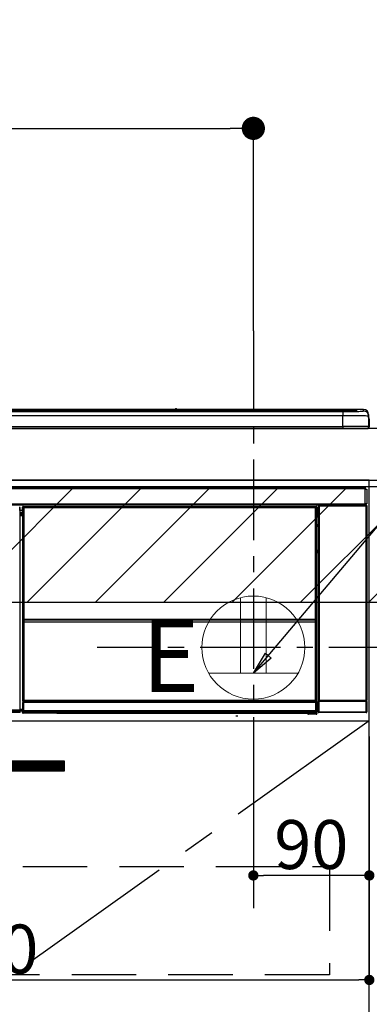
# Model space of a CAD drawing. Extents: x 0 to 26473, y -22053 to -13183.
# Drawn here: x 15945 to 16216, y -19460 to -18695 of the extents above; entities that cross this region are included whole.
import ezdxf

# ---------------------------------------------------------------- set-up
doc = ezdxf.new("R2010")
doc.units = 0
doc.header["$LTSCALE"] = 50
doc.header["$MEASUREMENT"] = 0
doc.linetypes.add('CENTER', pattern=[2, 1.25, -0.25, 0.25, -0.25])
doc.linetypes.add('HIDDEN', pattern=[0.375, 0.25, -0.125])
doc.layers.get('0').update_dxf_attribs({"linetype": 'CONTINUOUS'})
doc.layers.get('DEFPOINTS').update_dxf_attribs({"color": 146, "linetype": 'CONTINUOUS'})
for name, color, linetype in [('120-キャビネット（外）', 7, 'CONTINUOUS'), ('121-キャビネット（中）', 253, 'HIDDEN'), ('122-扉', 6, 'CONTINUOUS'), ('123-扉向き', 231, 'CENTER'), ('126-甲板', 2, 'CONTINUOUS'), ('142-把手', 4, 'CONTINUOUS'), ('150-機器', 8, 'CONTINUOUS'), ('160-文字', 254, 'CONTINUOUS'), ('166-寸法B', 11, 'CONTINUOUS'), ('180-補助', 161, 'CONTINUOUS')]:
    doc.layers.add(name, color=color, linetype=linetype)
doc.styles.add('KH001', font='txt')
doc.styles.add('ＭＳ ゴシック', font='txt', dxfattribs={"height": 10})
doc.dimstyles.new('KH1xx015', dxfattribs={"dimscale": 10, "dimtxt": 3.8, "dimasz": 0.8, "dimexe": 0.3, "dimexo": 1.2, "dimgap": 0.5, "dimtad": 3, "dimdec": 1, "dimdsep": 46, "dimlunit": 6, "dimtxsty": 'KH001', "dimblk": 'DOT', "dimcen": 1, "dimdle": 1, "dimclrd": 256, "dimclre": 256, "dimclrt": 256, "dimadec": 0, "dimazin": 0, "dimtfac": 1, "dimtdec": 1, "dimtix": 1, "dimtmove": 2, "dimatfit": 3, "dimldrblk": 'CLOSEDBLANK', "dimfxl": 1, "dimtolj": 1, "dimtzin": 0, "dimlwd": -1, "dimlwe": -1, "dimarcsym": 0})
doc.dimstyles.new('KH1xx030', dxfattribs={"dimscale": 30, "dimtxt": 2, "dimasz": 0.6, "dimexe": 0.3, "dimexo": 1.2, "dimgap": 0.5, "dimtad": 3, "dimdec": 1, "dimdsep": 46, "dimlunit": 6, "dimtxsty": 'KH001', "dimblk": 'DOT', "dimcen": 1, "dimdle": 1, "dimclrd": 256, "dimclre": 256, "dimclrt": 256, "dimadec": 0, "dimazin": 0, "dimtfac": 1, "dimtdec": 1, "dimtix": 1, "dimtmove": 2, "dimatfit": 3, "dimldrblk": 'CLOSEDBLANK', "dimfxl": 1, "dimtolj": 1, "dimtzin": 0, "dimlwd": -1, "dimlwe": -1, "dimarcsym": 0})

# ---------------------------------------------------------------- blocks, each defined once
blk = doc.blocks.new('_Dot')
at = {"color": 0, "linetype": 'ByBlock', "lineweight": -2}
blk.add_line((-0.5, 0), (-1, 0), dxfattribs=at)
at = {"color": 0, "linetype": 'ByBlock', "const_width": 0.5}
blk.add_lwpolyline([(-0.25, 0, 1), (0.25, 0, 1)], format="xyb", close=True, dxfattribs=at)
blk = doc.blocks.new('*D134')
at = {"layer": '166-寸法B', "transparency": 16777216}
for p, q in [((15447.04, -18976.51), (15447.04, -18770.37)), ((16126.04, -18936.53), (16126.04, -18770.37)), ((15465.04, -18779.37), (16108.04, -18779.37))]:
    blk.add_line(p, q, dxfattribs=at)
at = {"layer": 'DEFPOINTS', "color": 0, "transparency": 16777216}
for p in [(16126.04, -18779.37), (16126.04, -18972.53), (15447.04, -19012.51)]:
    blk.add_point(p, dxfattribs=at)
at = {"layer": '166-寸法B', "transparency": 16777216, "xscale": 18, "yscale": 18, "zscale": 18, "rotation": 180}
blk.add_blockref('_Dot', (15447.04, -18779.37), dxfattribs=at)
at = {"layer": '166-寸法B', "transparency": 16777216, "xscale": 18, "yscale": 18, "zscale": 18}
blk.add_blockref('_Dot', (16126.04, -18779.37), dxfattribs=at)
at = {"layer": '166-寸法B', "transparency": 16777216, "insert": (15786.54, -18734.37), "char_height": 60, "attachment_point": 5, "style": 'KH001'}
blk.add_mtext('\\A1;679', dxfattribs=at)
blk = doc.blocks.new('_ClosedBlank')
at = {"color": 0, "linetype": 'ByBlock', "lineweight": -2}
for p, q in [((-1, 0.167), (0, 0)), ((-1, 0.167), (-1, -0.167)), ((0, 0), (-1, -0.167))]:
    blk.add_line(p, q, dxfattribs=at)
blk = doc.blocks.new('*D135')
at = {"layer": 'DEFPOINTS', "transparency": 16777216}
for p, q in [((16126.04, -19251.51), (16126.04, -19362.47)), ((16216.04, -19251.51), (16216.04, -19362.47)), ((16208.04, -19359.47), (16134.04, -19359.47))]:
    blk.add_line(p, q, dxfattribs=at)
at = {"layer": 'DEFPOINTS', "color": 0, "transparency": 16777216}
for p in [(16126.04, -19239.51), (16216.04, -19239.51), (16126.04, -19359.47)]:
    blk.add_point(p, dxfattribs=at)
at = {"layer": 'DEFPOINTS', "transparency": 16777216, "xscale": 8, "yscale": 8, "zscale": 8, "rotation": 180}
blk.add_blockref('_Dot', (16126.04, -19359.47), dxfattribs=at)
at = {"layer": 'DEFPOINTS', "transparency": 16777216, "xscale": 8, "yscale": 8, "zscale": 8}
blk.add_blockref('_Dot', (16216.04, -19359.47), dxfattribs=at)
at = {"layer": 'DEFPOINTS', "transparency": 16777216, "insert": (16171.04, -19335.47), "char_height": 38, "attachment_point": 5, "style": 'KH001'}
blk.add_mtext('\\A1;90', dxfattribs=at)
blk = doc.blocks.new('*D136')
at = {"layer": 'DEFPOINTS', "transparency": 16777216}
for p, q in [((15616.04, -19251.51), (15616.04, -19443.58)), ((16216.04, -19251.51), (16216.04, -19443.58)), ((15624.04, -19440.58), (16208.04, -19440.58))]:
    blk.add_line(p, q, dxfattribs=at)
at = {"layer": 'DEFPOINTS', "color": 0, "transparency": 16777216}
for p in [(15616.04, -19239.51), (16216.04, -19239.51), (16216.04, -19440.58)]:
    blk.add_point(p, dxfattribs=at)
at = {"layer": 'DEFPOINTS', "transparency": 16777216, "xscale": 8, "yscale": 8, "zscale": 8, "rotation": 180}
blk.add_blockref('_Dot', (15616.04, -19440.58), dxfattribs=at)
at = {"layer": 'DEFPOINTS', "transparency": 16777216, "xscale": 8, "yscale": 8, "zscale": 8}
blk.add_blockref('_Dot', (16216.04, -19440.58), dxfattribs=at)
at = {"layer": 'DEFPOINTS', "transparency": 16777216, "insert": (15916.04, -19416.58), "char_height": 38, "attachment_point": 5, "style": 'KH001'}
blk.add_mtext('\\A1;600', dxfattribs=at)
blk = doc.blocks.new('HT-F6S_S')
at = {"layer": '150-機器', "color": 13, "linetype": 'Continuous'}
for p, q in [((-284.5, 14.86), (284.5, 14.86)), ((284.5, 14.36), (-284.5, 14.36)), ((234.74, 13.83), (-284, 13.83)), ((279.5, 13.42), (-279.5, 13.42)), ((279.5, 13.42), (-279.5, 13.42)), ((-279.5, 13.25), (279.5, 13.25)), ((279.5, 9.93), (-279.5, 9.93)), ((149.27, 14.93), (-149.27, 14.93)), ((149.27, 14.93), (-149.27, 14.93)), ((31.34, 13.58), (20.34, 13.58)), ((32.34, 13.56), (32.34, 13.42)), ((32.34, 13.42), (32.34, 13.56)), ((38.34, 13.56), (38.34, 13.42)), ((69.34, 13.58), (39.34, 13.58)), ((70.34, 13.56), (70.34, 13.42)), ((70.34, 13.42), (70.34, 13.56)), ((122.75, 13.56), (122.75, 13.42)), ((134.75, 13.58), (123.75, 13.58)), ((135.75, 13.42), (135.75, 13.56)), ((135.75, 13.56), (135.75, 13.42)), ((141.75, 13.56), (141.75, 13.42)), ((172.75, 13.58), (142.75, 13.58)), ((149.26, 14.89), (149.26, 14.89)), ((149.26, 14.89), (149.31, 14.88)), ((149.31, 14.88), (149.48, 14.88)), ((149.48, 14.88), (149.72, 14.87)), ((149.72, 14.87), (150, 14.87)), ((150, 14.87), (150.28, 14.87)), ((150.28, 14.87), (150.52, 14.88)), ((150.52, 14.88), (150.69, 14.88)), ((150.69, 14.88), (150.74, 14.89)), ((295.5, 14.93), (150.73, 14.93)), ((295.5, 14.93), (150.73, 14.93)), ((150.74, 14.89), (150.74, 14.89)), ((173.75, 13.56), (173.75, 13.42)), ((173.75, 13.42), (173.75, 13.56)), ((179.75, 13.56), (179.75, 13.42)), ((191.75, 13.58), (180.75, 13.58)), ((192.75, 13.56), (192.75, 13.42)), ((192.75, 13.42), (192.75, 13.56)), ((234.74, 13.9), (234.74, 13.51)), ((234.74, 13.51), (234.74, 13.42)), ((250.74, 13.93), (235.74, 13.93)), ((235.74, 13.48), (250.74, 13.48)), ((235.74, 13.48), (235.74, 13.42)), ((250.74, 13.48), (250.74, 13.42)), ((251.74, 13.51), (251.74, 13.9)), ((251.74, 13.9), (251.74, 13.42)), ((284, 13.83), (251.74, 13.83)), ((251.74, 13.51), (251.74, 13.42)), ((279.5, 13.42), (279.5, 13.42)), ((279.5, 13.25), (279.5, 9.93)), ((279.5, 1.75), (279.5, 9.93)), ((284.5, 14.86), (284.5, 14.36)), ((284.5, 13.83), (284.5, 14.36)), ((289.5, 13.61), (289.5, 14.21)), ((289.5, 13.61), (289.5, 14.21)), ((289.9, 13.68), (289.88, 13.68)), ((290, 13.69), (289.9, 13.68)), ((290, 13.69), (289.97, 13.68)), ((290, 14.71), (290, 13.69)), ((295.5, 13.68), (295.5, 14.93)), ((295.5, 14.93), (295.5, 14.93)), ((299.5, 10.93), (299.5, 9.68)), ((299.5, 8.69), (299.5, 10.93)), ((299.5, 9.68), (299.5, 1.5)), ((299.5, 8.69), (299.5, 7)), ((-298, 0), (298, 0)), ((-279.5, 1.75), (279.5, 1.75)), ((279.5, 1.75), (279.5, 0)), ((299.5, 7), (299.5, 1.5)), ((299.6, 0.6), (299.6, 7.4)), ((299.9, 7.4), (299.6, 7.4)), ((299.9, 7.4), (299.9, 1.5)), ((299.9, 7.4), (299.9, 7.4)), ((299.9, 1.5), (299.9, 7.4)), ((299.9, 1.5), (299.9, 1.5)), ((-296.8, -45.78), (296.8, -45.78)), ((296.8, -45.78), (296.8, -46.88)), ((296.8, -46.88), (-296.8, -46.88)), ((296.8, -46.88), (296.8, -46.98)), ((296.8, -46.98), (296.9, -46.98)), ((296.9, -58.28), (296.9, -46.98)), ((296.9, -46.98), (298, -46.98)), ((298, -46.98), (298, -58.28)), ((-296.8, -58.38), (296.8, -58.38)), ((296.8, -59.48), (-296.8, -59.48)), ((30.86, -62.01), (30.86, -60.96)), ((31.09, -61.19), (30.86, -60.96)), ((31.36, -60.46), (31.59, -60.69)), ((31.36, -60.46), (258.74, -60.46)), ((31.59, -60.69), (258.51, -60.69)), ((31.59, -60.69), (31.59, -60.77)), ((31.67, -60.77), (31.79, -60.89)), ((258.43, -60.77), (31.67, -60.77)), ((31.79, -61.39), (31.79, -60.89)), ((31.79, -60.89), (258.31, -60.89)), ((258.31, -60.89), (258.43, -60.77)), ((258.31, -61.39), (258.31, -60.89)), ((258.51, -60.69), (258.74, -60.46)), ((258.51, -60.69), (258.51, -60.77)), ((259.24, -60.96), (259.01, -61.19)), ((259.24, -60.96), (259.24, -62.01)), ((260.5, -60.14), (260.33, -59.98)), ((260.33, -59.98), (260.33, -90.43)), ((260.5, -210.75), (260.5, -60.14)), ((260.5, -60.14), (261, -60.14)), ((260.83, -59.48), (260.92, -59.56)), ((260.92, -59.48), (260.92, -59.56)), ((260.92, -59.56), (261, -59.64)), ((261, -59.64), (261, -60.14)), ((261, -59.64), (297.5, -59.64)), ((261, -60.14), (261, -210.75)), ((297.5, -60.14), (261, -60.14)), ((261.42, -59.57), (261.42, -59.48)), ((261.42, -59.57), (261.92, -59.57)), ((261.92, -59.57), (261.92, -59.48)), ((262.42, -59.56), (262.41, -59.48)), ((262.42, -59.56), (262.42, -59.48)), ((263.25, -59.53), (263.15, -59.48)), ((265.75, -59.53), (263.25, -59.53)), ((265.75, -59.48), (265.75, -59.53)), ((272.75, -59.53), (272.75, -59.48)), ((275.25, -59.53), (272.75, -59.53)), ((275.35, -59.48), (275.25, -59.53)), ((283.83, -59.49), (284.06, -59.6)), ((285.06, -59.61), (285.09, -59.61)), ((286.09, -59.6), (286.2, -59.55)), ((286.2, -59.48), (286.2, -59.55)), ((290.2, -59.55), (290.2, -59.48)), ((290.2, -59.55), (290.31, -59.6)), ((291.31, -59.61), (291.34, -59.61)), ((292.34, -59.6), (292.57, -59.49)), ((295.37, -59.48), (295.45, -59.57)), ((295.45, -59.57), (295.45, -59.48)), ((295.45, -59.57), (296.15, -59.57)), ((296.15, -59.57), (296.15, -59.48)), ((296.9, -58.28), (296.8, -58.28)), ((296.8, -58.28), (296.8, -58.38)), ((296.8, -58.38), (296.8, -59.48)), ((298, -58.28), (296.9, -58.28)), ((297.14, -58.28), (297.14, -59.56)), ((297.31, -59.54), (297.31, -58.28)), ((297.31, -59.54), (297.37, -59.48)), ((297.37, -58.28), (297.37, -59.48)), ((297.67, -59.48), (297.37, -59.48)), ((297.5, -59.64), (297.67, -59.48)), ((297.5, -60.14), (297.5, -59.64)), ((297.5, -210.75), (297.5, -60.14)), ((297.5, -60.14), (298, -60.14)), ((298.17, -59.98), (298, -60.14)), ((298, -60.14), (298, -210.75)), ((298.17, -219.91), (298.17, -59.98)), ((28.9, -61.3), (28.2, -61.3)), ((28.9, -61.9), (28.21, -61.9)), ((28.9, -62.3), (28.22, -62.3)), ((28.9, -62.9), (28.23, -62.9)), ((28.9, -63.4), (28.23, -63.4)), ((28.9, -61.9), (28.9, -61.3)), ((28.9, -62.3), (28.9, -61.9)), ((28.9, -62.9), (28.9, -62.3)), ((28.9, -63.4), (28.9, -62.9)), ((28.9, -218.4), (28.9, -63.4)), ((30.93, -63.7), (28.9, -63.7)), ((28.9, -65.1), (30.93, -65.1)), ((30.93, -66.3), (28.9, -66.3)), ((28.9, -66.8), (30.84, -66.8)), ((30.84, -67.01), (28.9, -67.01)), ((28.9, -67.1), (30.93, -67.1)), ((30.94, -67.6), (28.9, -67.6)), ((30.84, -66.58), (30.93, -66.48)), ((30.84, -67.01), (30.84, -66.58)), ((30.93, -67.1), (30.84, -67.01)), ((30.93, -62.08), (30.86, -62.01)), ((30.93, -66.48), (30.93, -62.08)), ((30.94, -67.6), (30.94, -217.9)), ((31.09, -152.19), (31.09, -61.19)), ((31.09, -61.19), (31.17, -61.19)), ((31.17, -61.27), (31.17, -211.5)), ((31.29, -61.39), (31.17, -61.27)), ((31.29, -147.43), (31.29, -61.39)), ((31.29, -61.39), (31.79, -61.39)), ((258.31, -61.39), (31.79, -61.39)), ((31.79, -61.39), (31.79, -147.43)), ((258.31, -147.43), (258.31, -61.39)), ((258.31, -61.39), (258.81, -61.39)), ((258.93, -61.27), (258.81, -61.39)), ((258.81, -61.39), (258.81, -147.43)), ((259.01, -61.19), (258.93, -61.19)), ((258.93, -61.27), (258.93, -75.9)), ((259.01, -61.19), (259.01, -73.91)), ((259.16, -74.06), (259.16, -67.6)), ((260.33, -67.6), (259.16, -67.6)), ((259.24, -62.01), (259.17, -62.08)), ((259.17, -62.08), (259.17, -66.48)), ((260.33, -63.7), (259.17, -63.7)), ((259.17, -65.1), (260.33, -65.1)), ((260.33, -66.3), (259.17, -66.3)), ((259.17, -66.48), (259.27, -66.59)), ((259.17, -67.1), (259.27, -67)), ((259.17, -67.1), (260.33, -67.1)), ((259.27, -67), (259.27, -66.59)), ((260.33, -66.9), (259.27, -66.9)), ((259.27, -67), (260.33, -67)), ((259.01, -73.91), (258.93, -73.91)), ((259.16, -74.57), (258.93, -74.57)), ((258.93, -74.59), (259.16, -74.59)), ((259.1, -76.07), (258.93, -75.9)), ((259.01, -73.91), (259.16, -74.06)), ((259.1, -76.07), (259.1, -94.33)), ((260.33, -76.07), (259.1, -76.07)), ((259.16, -74.07), (259.16, -74.06)), ((259.16, -74.07), (259.66, -74.07)), ((259.17, -74.56), (259.16, -74.57)), ((259.16, -74.57), (259.16, -74.57)), ((259.16, -75.59), (259.16, -74.57)), ((259.16, -75.59), (259.66, -75.59)), ((259.2, -74.53), (259.17, -74.56)), ((259.25, -74.48), (259.2, -74.53)), ((259.31, -74.42), (259.25, -74.48)), ((259.38, -74.34), (259.31, -74.42)), ((259.47, -74.26), (259.38, -74.34)), ((259.56, -74.16), (259.47, -74.26)), ((259.66, -74.07), (259.56, -74.16)), ((259.66, -74.07), (259.66, -75.59)), ((259.66, -75.59), (259.66, -76.07)), ((259.66, -75.59), (260.33, -75.59)), ((258.93, -94.5), (259.1, -94.33)), ((258.93, -94.5), (258.93, -211)), ((260.33, -95.81), (258.93, -95.81)), ((258.93, -95.83), (260.33, -95.83)), ((258.93, -96.49), (259.01, -96.49)), ((259.16, -96.34), (259.01, -96.49)), ((259.01, -96.49), (259.01, -152.19)), ((259.1, -94.33), (260.33, -94.33)), ((259.16, -96.34), (259.16, -96.33)), ((260.33, -96.33), (259.16, -96.33)), ((259.16, -218.3), (259.16, -96.34)), ((260.33, -95.82), (260.33, -94.33)), ((31.09, -211.54), (31.09, -152.19)), ((31.09, -152.19), (31.17, -152.19)), ((31.29, -148.01), (31.29, -147.43)), ((31.79, -147.43), (31.29, -147.43)), ((31.79, -148.01), (31.29, -148.01)), ((31.34, -150.27), (31.31, -149.01)), ((31.31, -149.01), (31.31, -149.01)), ((31.84, -150.27), (31.34, -150.27)), ((31.34, -211.33), (31.34, -150.27)), ((31.79, -147.43), (31.79, -148.01)), ((31.79, -148.01), (258.31, -148.01)), ((31.81, -148.67), (31.81, -148.51)), ((31.81, -148.51), (258.29, -148.51)), ((31.81, -148.51), (31.81, -148.51)), ((258.29, -148.51), (31.81, -148.51)), ((31.81, -148.67), (31.84, -149.93)), ((258.29, -148.67), (31.81, -148.67)), ((31.84, -149.93), (31.84, -150.27)), ((31.84, -149.93), (258.27, -149.93)), ((258.27, -150.27), (31.84, -150.27)), ((31.84, -150.27), (31.84, -210.83)), ((258.27, -149.93), (258.29, -148.67)), ((258.27, -149.93), (258.27, -150.27)), ((258.27, -210.83), (258.27, -150.27)), ((258.76, -150.27), (258.27, -150.27)), ((258.29, -148.67), (258.29, -148.51)), ((258.29, -148.51), (258.29, -148.51)), ((258.31, -148.01), (258.31, -147.43)), ((258.81, -147.43), (258.31, -147.43)), ((258.81, -148.01), (258.31, -148.01)), ((258.79, -149.01), (258.76, -150.27)), ((258.76, -150.27), (258.76, -210.83)), ((258.79, -149.01), (258.79, -149.01)), ((258.81, -147.43), (258.81, -148.01)), ((258.93, -152.19), (259.01, -152.19)), ((259.01, -152.19), (259.01, -211.54)), ((260.33, -170.46), (260.33, -219.91)), ((31.59, -211.54), (31.09, -211.54)), ((31.15, -212.54), (31.11, -212.54)), ((31.15, -219.32), (31.15, -212.54)), ((31.65, -212.54), (31.15, -212.54)), ((31.34, -211.33), (31.17, -211.5)), ((258.43, -211.5), (31.17, -211.5)), ((31.34, -211.33), (31.35, -211.32)), ((258.27, -211.33), (31.34, -211.33)), ((31.35, -211.32), (31.38, -211.29)), ((31.38, -211.29), (31.42, -211.25)), ((31.42, -211.25), (31.48, -211.18)), ((31.48, -211.18), (31.56, -211.11)), ((31.56, -211.11), (31.65, -211.02)), ((31.59, -211.5), (31.59, -211.54)), ((31.59, -211.54), (258.51, -211.54)), ((31.61, -212.04), (31.65, -212.04)), ((31.65, -211.02), (31.74, -210.93)), ((31.65, -212.04), (31.65, -212.54)), ((31.65, -212.04), (258.45, -212.04)), ((31.65, -212.54), (31.65, -218.83)), ((258.45, -212.54), (31.65, -212.54)), ((31.74, -210.93), (31.84, -210.83)), ((31.84, -210.83), (258.27, -210.83)), ((258.27, -210.83), (258.76, -210.83)), ((258.27, -211.33), (258.27, -210.83)), ((258.43, -211.5), (258.27, -211.33)), ((258.45, -212.04), (258.45, -212.54)), ((258.45, -212.04), (258.49, -212.04)), ((258.45, -218.83), (258.45, -212.54)), ((258.95, -212.54), (258.45, -212.54)), ((258.51, -211.54), (258.51, -211.49)), ((259.01, -211.54), (258.51, -211.54)), ((258.76, -210.83), (258.93, -211)), ((258.95, -212.54), (258.95, -219.32)), ((258.99, -212.54), (258.95, -212.54)), ((260.93, -211.81), (260.43, -211.81)), ((260.43, -219.82), (260.43, -211.81)), ((260.44, -210.81), (260.5, -210.75)), ((260.5, -210.75), (261, -210.75)), ((297.57, -211.81), (260.93, -211.81)), ((260.93, -211.81), (260.93, -219.82)), ((261, -211.25), (260.94, -211.31)), ((260.94, -211.31), (297.56, -211.31)), ((261, -210.75), (297.5, -210.75)), ((261, -211.25), (261, -210.75)), ((297.5, -211.25), (261, -211.25)), ((297.5, -210.75), (297.5, -211.25)), ((297.5, -210.75), (298, -210.75)), ((297.56, -211.31), (297.5, -211.25)), ((298.07, -211.81), (297.57, -211.81)), ((297.57, -219.82), (297.57, -211.81)), ((298, -210.75), (298.06, -210.81)), ((298.07, -211.81), (298.07, -219.82)), ((-260.1, -218.4), (28.9, -218.4)), ((28.9, -218.9), (-260.1, -218.9)), ((28.9, -219.5), (-260.1, -219.5)), ((28.9, -219.9), (-260.1, -219.9)), ((28.9, -220.5), (-260.1, -220.5)), ((28.9, -217.9), (30.94, -217.9)), ((28.9, -218.9), (28.9, -218.4)), ((30.93, -218.4), (28.9, -218.4)), ((28.9, -218.49), (30.84, -218.49)), ((28.9, -219.5), (28.9, -218.9)), ((28.9, -219.1), (30.84, -219.1)), ((28.9, -219.9), (28.9, -219.5)), ((28.9, -220.5), (28.9, -219.9)), ((30.93, -218.4), (30.84, -218.49)), ((30.84, -220.49), (30.84, -218.49)), ((30.84, -220.49), (31.2, -220.13)), ((31.2, -219.37), (31.15, -219.32)), ((31.2, -220.13), (31.2, -219.37)), ((31.2, -219.37), (31.7, -219.37)), ((31.2, -220.13), (31.7, -220.13)), ((31.7, -220.63), (31.34, -220.99)), ((57.4, -220.99), (31.34, -220.99)), ((31.66, -218.83), (31.65, -218.83)), ((31.66, -218.83), (31.7, -218.87)), ((31.66, -218.83), (258.44, -218.83)), ((31.7, -219.37), (31.7, -218.87)), ((31.7, -218.87), (258.4, -218.87)), ((258.4, -219.37), (31.7, -219.37)), ((31.7, -219.37), (31.7, -220.13)), ((31.7, -220.13), (258.4, -220.13)), ((31.7, -220.63), (31.7, -220.13)), ((258.4, -220.63), (31.7, -220.63)), ((57.4, -220.99), (57.4, -221)), ((57.4, -221), (252.27, -221)), ((74.03, -220.71), (74.02, -220.94)), ((74.02, -220.94), (231.88, -220.94)), ((231.87, -220.71), (74.03, -220.71)), ((231.88, -220.94), (231.87, -220.71)), ((252.27, -221.3), (252.27, -220.96)), ((252.77, -221.3), (252.27, -221.3)), ((252.77, -220.95), (258.72, -220.95)), ((252.77, -220.95), (252.77, -221.3)), ((252.77, -221.3), (252.77, -221.8)), ((252.77, -221.3), (258.73, -221.3)), ((258.4, -218.87), (258.44, -218.83)), ((258.4, -219.37), (258.4, -218.87)), ((258.4, -220.13), (258.4, -219.37)), ((258.4, -219.37), (258.9, -219.37)), ((258.4, -220.13), (258.9, -220.13)), ((258.4, -220.63), (258.4, -220.13)), ((258.72, -220.95), (258.4, -220.63)), ((258.45, -218.83), (258.44, -218.83)), ((258.72, -220.95), (258.73, -220.95)), ((258.73, -221.3), (258.73, -220.95)), ((258.73, -221.8), (258.73, -221.3)), ((259.23, -221.3), (258.73, -221.3)), ((258.95, -219.32), (258.9, -219.37)), ((258.9, -219.37), (258.9, -220.13)), ((258.9, -220.13), (259.23, -220.46)), ((259.16, -218.3), (260.33, -218.3)), ((259.17, -218.8), (259.27, -218.9)), ((260.33, -218.8), (259.17, -218.8)), ((259.23, -220.46), (259.23, -221.3)), ((259.23, -221.3), (259.27, -221.3)), ((259.27, -221.3), (259.27, -218.9)), ((260.33, -218.9), (259.27, -218.9)), ((260.33, -219.91), (260.43, -219.82)), ((260.93, -219.82), (260.43, -219.82)), ((260.93, -220.32), (260.83, -220.41)), ((297.67, -220.41), (260.83, -220.41)), ((260.93, -219.82), (260.93, -220.32)), ((260.93, -219.82), (297.57, -219.82)), ((297.57, -220.32), (260.93, -220.32)), ((297.57, -220.32), (297.57, -219.82)), ((298.07, -219.82), (297.57, -219.82)), ((297.67, -220.41), (297.57, -220.32)), ((298.07, -219.82), (298.17, -219.91)), ((196.31, -223.11), (198.05, -222.92)), ((258.73, -221.8), (252.77, -221.8)), ((258.77, -221.8), (258.73, -221.8))]:
    blk.add_line(p, q, dxfattribs=at)
for points in [[(279.5, 13.25), (281.49, 13.26), (283.46, 13.27), (285.36, 13.28), (287.17, 13.31), (288.86, 13.33), (290.41, 13.37), (291.78, 13.41), (292.96, 13.45), (293.94, 13.5), (294.68, 13.55), (295.19, 13.6), (295.46, 13.65), (295.5, 13.68)], [(299.5, 9.68), (299.34, 9.71), (298.88, 9.74), (298.11, 9.77), (297.05, 9.8), (295.72, 9.83), (294.13, 9.85), (292.32, 9.87), (290.31, 9.89), (288.12, 9.9), (285.81, 9.92), (283.39, 9.92), (280.91, 9.93), (279.5, 9.93)], [(299.5, 1.5), (299.34, 1.53), (298.88, 1.56), (298.11, 1.59), (297.05, 1.62), (295.72, 1.65), (294.13, 1.67), (292.32, 1.69), (290.31, 1.71), (288.12, 1.73), (285.81, 1.74), (283.39, 1.75), (280.91, 1.75), (279.5, 1.75)], [(31.36, -60.46), (31.3, -60.47), (31.24, -60.48), (31.18, -60.5), (31.12, -60.52), (31.07, -60.56), (31.02, -60.6), (30.98, -60.64), (30.94, -60.69), (30.91, -60.75), (30.89, -60.81), (30.87, -60.87), (30.86, -60.93), (30.86, -60.96)], [(31.67, -60.77), (31.61, -60.77), (31.55, -60.78), (31.49, -60.8), (31.43, -60.83), (31.38, -60.86), (31.33, -60.9), (31.29, -60.95), (31.25, -61), (31.22, -61.05), (31.19, -61.11), (31.18, -61.17), (31.17, -61.23), (31.17, -61.27)], [(258.93, -61.27), (258.93, -61.21), (258.92, -61.15), (258.9, -61.09), (258.87, -61.03), (258.84, -60.98), (258.8, -60.93), (258.75, -60.89), (258.7, -60.85), (258.65, -60.82), (258.59, -60.79), (258.53, -60.78), (258.47, -60.77), (258.43, -60.77)], [(259.24, -60.96), (259.23, -60.9), (259.22, -60.84), (259.2, -60.78), (259.18, -60.72), (259.14, -60.67), (259.1, -60.62), (259.06, -60.58), (259.01, -60.54), (258.95, -60.51), (258.89, -60.49), (258.83, -60.47), (258.77, -60.46), (258.74, -60.46)], [(260.83, -59.48), (260.77, -59.49), (260.71, -59.5), (260.65, -59.52), (260.59, -59.54), (260.54, -59.58), (260.49, -59.62), (260.45, -59.66), (260.41, -59.71), (260.38, -59.77), (260.36, -59.82), (260.34, -59.88), (260.34, -59.95), (260.33, -59.98)], [(265.75, -59.53), (265.78, -59.54), (265.86, -59.54), (265.99, -59.54), (266.18, -59.55), (266.41, -59.55), (266.69, -59.55), (267.01, -59.56), (267.36, -59.56), (267.74, -59.56), (268.15, -59.56), (268.57, -59.56), (269, -59.56), (269.44, -59.56), (269.87, -59.56), (270.3, -59.56), (270.71, -59.56), (271.09, -59.56), (271.45, -59.56), (271.77, -59.55), (272.05, -59.55), (272.29, -59.55), (272.49, -59.55), (272.63, -59.54), (272.71, -59.54), (272.75, -59.53), (272.75, -59.53)], [(283.83, -59.49), (283.82, -59.49), (283.8, -59.49), (283.76, -59.49), (283.7, -59.49), (283.63, -59.48), (283.55, -59.48), (283.46, -59.48), (283.36, -59.48), (283.25, -59.48), (283.13, -59.48), (283.01, -59.48), (282.89, -59.48), (282.83, -59.48)], [(284.06, -59.6), (284.07, -59.6), (284.1, -59.61), (284.14, -59.61), (284.19, -59.61), (284.26, -59.61), (284.34, -59.61), (284.43, -59.61), (284.53, -59.61), (284.64, -59.61), (284.76, -59.61), (284.88, -59.61), (285.01, -59.61), (285.06, -59.61)], [(285.09, -59.61), (285.22, -59.61), (285.34, -59.61), (285.46, -59.61), (285.57, -59.61), (285.68, -59.61), (285.78, -59.61), (285.86, -59.61), (285.94, -59.61), (286, -59.61), (286.04, -59.61), (286.08, -59.61), (286.09, -59.6), (286.09, -59.6)], [(286.2, -59.55), (286.21, -59.55), (286.25, -59.56), (286.33, -59.56), (286.43, -59.56), (286.56, -59.56), (286.71, -59.56), (286.89, -59.56), (287.09, -59.57), (287.31, -59.57), (287.54, -59.57), (287.78, -59.57), (288.02, -59.57), (288.27, -59.57), (288.52, -59.57), (288.77, -59.57), (289, -59.57), (289.22, -59.57), (289.43, -59.56), (289.62, -59.56), (289.78, -59.56), (289.92, -59.56), (290.04, -59.56), (290.12, -59.56), (290.17, -59.55), (290.2, -59.55), (290.2, -59.55)], [(290.31, -59.6), (290.32, -59.6), (290.34, -59.61), (290.38, -59.61), (290.44, -59.61), (290.5, -59.61), (290.59, -59.61), (290.68, -59.61), (290.78, -59.61), (290.89, -59.61), (291.01, -59.61), (291.13, -59.61), (291.25, -59.61), (291.31, -59.61)], [(291.34, -59.61), (291.46, -59.61), (291.59, -59.61), (291.71, -59.61), (291.82, -59.61), (291.92, -59.61), (292.02, -59.61), (292.11, -59.61), (292.18, -59.61), (292.24, -59.61), (292.29, -59.61), (292.32, -59.61), (292.34, -59.6), (292.34, -59.6)], [(293.57, -59.48), (293.44, -59.48), (293.32, -59.48), (293.2, -59.48), (293.09, -59.48), (292.98, -59.48), (292.89, -59.48), (292.8, -59.48), (292.73, -59.49), (292.66, -59.49), (292.62, -59.49), (292.59, -59.49), (292.57, -59.49), (292.57, -59.49)], [(296.15, -59.57), (296.27, -59.57), (296.39, -59.57), (296.51, -59.57), (296.63, -59.57), (296.73, -59.57), (296.83, -59.57), (296.91, -59.57), (296.99, -59.56), (297.05, -59.56), (297.09, -59.56), (297.13, -59.56), (297.14, -59.56)], [(297.14, -59.56), (297.31, -59.54)], [(298.17, -59.98), (298.16, -59.92), (298.15, -59.86), (298.13, -59.8), (298.1, -59.74), (298.07, -59.69), (298.03, -59.64), (297.99, -59.6), (297.94, -59.56), (297.88, -59.53), (297.82, -59.51), (297.76, -59.49), (297.7, -59.48), (297.67, -59.48)], [(30.94, -67.6), (30.94, -67.54), (30.94, -67.48), (30.94, -67.42), (30.94, -67.36), (30.94, -67.31), (30.94, -67.26), (30.94, -67.22), (30.94, -67.18), (30.94, -67.15), (30.93, -67.13), (30.93, -67.11), (30.93, -67.1), (30.93, -67.1)], [(259.17, -67.1), (259.17, -67.11), (259.17, -67.12), (259.16, -67.14), (259.16, -67.17), (259.16, -67.2), (259.16, -67.24), (259.16, -67.29), (259.16, -67.34), (259.16, -67.4), (259.16, -67.45), (259.16, -67.51), (259.16, -67.58), (259.16, -67.6)], [(258.93, -74.49), (258.98, -74.45), (259.03, -74.41), (259.06, -74.36), (259.1, -74.3), (259.12, -74.25), (259.14, -74.19), (259.16, -74.13), (259.16, -74.07)], [(259.16, -96.33), (259.15, -96.27), (259.14, -96.21), (259.12, -96.15), (259.1, -96.09), (259.06, -96.04), (259.02, -95.99), (258.98, -95.95), (258.93, -95.91)], [(31.29, -148.01), (31.29, -148.13), (31.29, -148.26), (31.29, -148.37), (31.29, -148.49), (31.29, -148.59), (31.3, -148.69), (31.3, -148.78), (31.3, -148.85), (31.3, -148.91), (31.3, -148.96), (31.31, -148.99), (31.31, -149.01), (31.31, -149.01)], [(31.79, -148.01), (31.79, -148.07), (31.79, -148.13), (31.79, -148.19), (31.79, -148.25), (31.79, -148.3), (31.8, -148.35), (31.8, -148.39), (31.8, -148.43), (31.8, -148.46), (31.8, -148.48), (31.81, -148.5), (31.81, -148.51), (31.81, -148.51)], [(258.29, -148.51), (258.29, -148.5), (258.3, -148.49), (258.3, -148.47), (258.3, -148.44), (258.3, -148.41), (258.3, -148.37), (258.3, -148.32), (258.31, -148.27), (258.31, -148.22), (258.31, -148.16), (258.31, -148.1), (258.31, -148.04), (258.31, -148.01)], [(258.79, -149.01), (258.79, -149), (258.8, -148.97), (258.8, -148.93), (258.8, -148.88), (258.8, -148.81), (258.8, -148.73), (258.8, -148.64), (258.81, -148.53), (258.81, -148.42), (258.81, -148.31), (258.81, -148.19), (258.81, -148.06), (258.81, -148.01)], [(31.09, -211.54), (31.09, -211.66), (31.09, -211.79), (31.1, -211.91), (31.1, -212.02), (31.1, -212.12), (31.1, -212.22), (31.1, -212.31), (31.1, -212.38), (31.1, -212.44), (31.11, -212.49), (31.11, -212.52), (31.11, -212.54), (31.11, -212.54)], [(31.59, -211.54), (31.59, -211.6), (31.59, -211.66), (31.6, -211.72), (31.6, -211.78), (31.6, -211.83), (31.6, -211.88), (31.6, -211.92), (31.6, -211.96), (31.6, -211.99), (31.61, -212.01), (31.61, -212.03), (31.61, -212.04), (31.61, -212.04)], [(258.43, -211.5), (258.49, -211.5), (258.55, -211.48), (258.61, -211.47), (258.67, -211.44), (258.72, -211.41), (258.77, -211.37), (258.81, -211.32), (258.85, -211.27), (258.88, -211.22), (258.91, -211.16), (258.92, -211.1), (258.93, -211.04), (258.93, -211)], [(258.49, -212.04), (258.49, -212.04), (258.49, -212.02), (258.49, -212), (258.5, -211.98), (258.5, -211.95), (258.5, -211.91), (258.5, -211.86), (258.5, -211.81), (258.5, -211.76), (258.51, -211.7), (258.51, -211.64), (258.51, -211.58), (258.51, -211.54)], [(258.99, -212.54), (258.99, -212.53), (258.99, -212.51), (258.99, -212.47), (259, -212.42), (259, -212.35), (259, -212.27), (259, -212.18), (259, -212.08), (259, -211.97), (259, -211.85), (259.01, -211.73), (259.01, -211.61), (259.01, -211.54)], [(260.44, -210.81), (260.44, -210.82), (260.44, -210.84), (260.44, -210.88), (260.44, -210.93), (260.43, -211), (260.43, -211.08), (260.43, -211.17), (260.43, -211.27), (260.43, -211.38), (260.43, -211.5), (260.43, -211.62), (260.43, -211.75), (260.43, -211.81)], [(260.94, -211.31), (260.94, -211.31), (260.94, -211.32), (260.94, -211.34), (260.94, -211.37), (260.93, -211.4), (260.93, -211.44), (260.93, -211.49), (260.93, -211.54), (260.93, -211.6), (260.93, -211.65), (260.93, -211.71), (260.93, -211.78), (260.93, -211.81)], [(297.57, -211.81), (297.57, -211.74), (297.57, -211.68), (297.57, -211.62), (297.57, -211.57), (297.57, -211.51), (297.57, -211.47), (297.57, -211.42), (297.56, -211.39), (297.56, -211.36), (297.56, -211.33), (297.56, -211.32), (297.56, -211.31), (297.56, -211.31)], [(298.07, -211.81), (298.07, -211.68), (298.07, -211.56), (298.07, -211.44), (298.07, -211.33), (298.07, -211.22), (298.07, -211.13), (298.07, -211.04), (298.06, -210.97), (298.06, -210.91), (298.06, -210.86), (298.06, -210.83), (298.06, -210.81), (298.06, -210.81)], [(30.84, -220.49), (30.84, -220.55), (30.85, -220.62), (30.87, -220.67), (30.9, -220.73), (30.93, -220.78), (30.97, -220.83), (31.02, -220.88), (31.07, -220.91), (31.12, -220.94), (31.18, -220.97), (31.24, -220.98), (31.3, -220.99), (31.34, -220.99)], [(30.93, -218.4), (30.93, -218.39), (30.93, -218.38), (30.94, -218.36), (30.94, -218.33), (30.94, -218.3), (30.94, -218.26), (30.94, -218.21), (30.94, -218.16), (30.94, -218.1), (30.94, -218.05), (30.94, -217.99), (30.94, -217.92), (30.94, -217.9)], [(31.65, -218.83), (31.59, -218.84), (31.53, -218.85), (31.47, -218.87), (31.41, -218.9), (31.36, -218.93), (31.31, -218.97), (31.27, -219.01), (31.23, -219.06), (31.2, -219.12), (31.18, -219.18), (31.16, -219.24), (31.15, -219.3), (31.15, -219.32)], [(252.77, -220.95), (252.71, -220.95), (252.65, -220.95), (252.59, -220.95), (252.53, -220.95), (252.48, -220.95), (252.43, -220.95), (252.39, -220.95), (252.35, -220.95), (252.32, -220.95), (252.3, -220.95), (252.28, -220.95), (252.27, -220.96), (252.27, -220.96)], [(258.95, -219.32), (258.94, -219.26), (258.93, -219.2), (258.91, -219.14), (258.88, -219.09), (258.85, -219.04), (258.81, -218.99), (258.76, -218.95), (258.71, -218.91), (258.66, -218.88), (258.6, -218.86), (258.54, -218.84), (258.47, -218.83), (258.45, -218.83)], [(258.73, -220.95), (258.79, -220.94), (258.85, -220.93), (258.91, -220.91), (258.97, -220.88), (259.02, -220.85), (259.07, -220.81), (259.11, -220.76), (259.15, -220.71), (259.18, -220.66), (259.2, -220.6), (259.22, -220.54), (259.23, -220.48), (259.23, -220.46)], [(258.77, -221.8), (258.83, -221.8), (258.89, -221.78), (258.95, -221.77), (259.01, -221.74), (259.06, -221.71), (259.11, -221.67), (259.16, -221.62), (259.19, -221.57), (259.22, -221.52), (259.25, -221.46), (259.26, -221.4), (259.27, -221.34), (259.27, -221.3)], [(259.16, -218.3), (259.16, -218.36), (259.16, -218.42), (259.16, -218.48), (259.16, -218.54), (259.16, -218.59), (259.16, -218.64), (259.16, -218.68), (259.16, -218.72), (259.16, -218.75), (259.17, -218.77), (259.17, -218.79), (259.17, -218.8), (259.17, -218.8)], [(260.33, -219.91), (260.34, -219.98), (260.35, -220.04), (260.37, -220.1), (260.4, -220.15), (260.43, -220.21), (260.47, -220.25), (260.51, -220.3), (260.56, -220.33), (260.62, -220.36), (260.68, -220.39), (260.74, -220.4), (260.8, -220.41), (260.83, -220.41)], [(297.67, -220.41), (297.73, -220.41), (297.79, -220.4), (297.85, -220.38), (297.91, -220.35), (297.96, -220.32), (298.01, -220.28), (298.05, -220.23), (298.09, -220.18), (298.12, -220.13), (298.14, -220.07), (298.16, -220.01), (298.16, -219.95), (298.17, -219.91)]]:
    blk.add_lwpolyline(points, dxfattribs=at)
for centre, radius, start, end in [((150, 14.59), 0.801, 22.05776, 157.94224), ((31.59, 4.01), 9.57, 85.50563, 91.49531), ((39.09, 4.01), 9.57, 88.5047, 94.49435), ((69.59, 4.01), 9.57, 85.50569, 91.49526), ((123.5, 4.01), 9.57, 88.50474, 94.49431), ((135, 4.01), 9.57, 85.50561, 91.49534), ((142.5, 4.01), 9.57, 88.50481, 94.49423), ((173, 4.01), 9.57, 85.50561, 91.49534), ((180.5, 4.01), 9.57, 88.50481, 94.49423), ((192, 4.02), 9.57, 85.50554, 91.49537), ((235.49, 4.36), 9.57, 88.50481, 94.49423), ((235.49, 23.05), 9.57, 265.50553, 271.49554), ((250.99, 4.36), 9.57, 85.50555, 91.49536), ((250.99, 23.05), 9.57, 268.50455, 274.49443), ((282.09, 117.08), 103.7, 268.56659, 274.3531), ((285.25, -34.02), 47.87, 85.50561, 91.49542), ((285.88, -37.56), 52.43, 85.49277, 91.50816), ((285.56, -35.83), 50.2, 85.49472, 91.20648), ((290, 14.21), 0.5, 89.99077, 179.99023), ((295.5, 10.93), 4, 0.01011, 90.00965), ((295.5, 9.68), 4, 0.00925, 90.01007), ((297.9, 7.4), 1.7, 0.00004, 29.38336), ((297.9, 7.4), 2, 0.00004, 40.11986), ((297.9, 7.4), 2, 0.00004, 39.88079), ((298, 1.5), 1.5, 270, 0.00004), ((298, 1.5), 1.5, 270, 0.00004), ((298.4, 1.5), 1.5, 270, 323.1301), ((298.4, 1.5), 1.5, 270, 323.1301), ((298.4, 1.5), 1.5, 323.0852, 0.04603), ((298.4, 1.5), 1.5, 323.16619, 359.96504), ((31.59, -61.19), 0.5, 90.02082, 179.97961), ((31.79, -61.39), 0.5, 90.02082, 179.97961), ((258.31, -61.39), 0.5, 0.02325, 89.97761), ((258.51, -61.19), 0.5, 0.01839, 89.98246), ((261, -60.14), 0.5, 90.00759, 179.99113), ((261.29, -44.94), 14.63, 268.52497, 270.48381), ((262.05, -45.24), 14.33, 269.50017, 271.49959), ((297.5, -60.14), 0.5, 0.00693, 89.99435), ((258.51, -73.91), 0.5, 328.23386, 359.98596), ((259.66, -75.59), 0.5, 180, 252.77268), ((258.51, -96.49), 0.5, 0.01404, 31.76614), ((31.81, -149.01), 0.5, 90.02125, 179.98003), ((31.81, -149.01), 0.5, 90.01935, 179.98022), ((31.75, -149.11), 0.452, 82.4823, 167.0985), ((31.78, -150.37), 0.452, 82.48137, 167.09943), ((258.32, -150.37), 0.452, 12.90287, 97.51754), ((258.29, -149.01), 0.5, 0.01797, 89.97862), ((258.29, -149.01), 0.5, 0.01796, 89.98033), ((258.35, -149.11), 0.452, 12.89521, 97.52199), ((31.61, -212.54), 0.5, 90.00622, 180.00338), ((31.65, -212.54), 0.5, 90.00601, 180.0036), ((258.26, -210.83), 0.5, 270.02111, 359.97719), ((258.45, -212.54), 0.5, 0, 90), ((258.49, -212.54), 0.5, 0, 90), ((260.94, -210.81), 0.5, 180.00349, 269.9931), ((261, -210.75), 0.5, 180.00717, 269.99454), ((297.5, -210.75), 0.5, 270, 359.99477), ((297.56, -210.81), 0.5, 270.00886, 359.99114), ((31.7, -219.37), 0.5, 90.01911, 179.98025), ((31.7, -220.13), 0.5, 180.02146, 269.97918), ((252.77, -221.3), 0.5, 180, 270), ((258.4, -219.37), 0.5, 0.02281, 89.9789), ((258.4, -220.13), 0.5, 270.02282, 359.97547), ((258.73, -221.3), 0.5, 270, 0.00742), ((260.93, -219.82), 0.5, 180.0096, 269.99211), ((297.57, -219.82), 0.5, 270.00595, 359.99234)]:
    blk.add_arc(centre, radius, start, end, dxfattribs=at)
blk = doc.blocks.new('ｺﾝｾﾝﾄ 展開用')
at = {"layer": '160-文字', "color": 4, "linetype": 'Continuous', "lineweight": 20}
for p, q in [((-20, 34.64), (-20, -34.64)), ((38.73, 10), (-20, 10)), ((38.73, -10), (-20, -10))]:
    blk.add_line(p, q, dxfattribs=at)
blk.add_circle((0, 0), 40, dxfattribs=at)
blk = doc.blocks.new('P256_277')
at = {"layer": '122-扉'}
h = blk.add_hatch(dxfattribs=at)
h.set_pattern_fill('ANSI31', color=256, scale=5, style=0)
h.set_pattern_definition([(45, (-289683.09336, 26709.8852), (-0.4419417382, 0.4419417382), [])])
h.paths.add_polyline_path([(-138.5, 7.5), (-138.5, 0), (138.5, 0), (138.5, 7.5)])
blk.add_lwpolyline([(-138.5, 7.5), (-138.5, 0), (138.5, 0), (138.5, 7.5)], close=True, dxfattribs=at)
at = {"layer": 'DEFPOINTS', "linetype": 'CENTER'}
for p, q in [((0, 14.55), (0, -7.05)), ((9.91, 3.75), (-9.91, 3.75))]:
    blk.add_line(p, q, dxfattribs=at)
blk = doc.blocks.new('*D294')
at = {"layer": '166-寸法B', "transparency": 16777216}
for p, q in [((17086.04, -19350.83), (17086.04, -20033.33)), ((15447.04, -19908.51), (15447.04, -20033.33)), ((17068.04, -20024.33), (15465.04, -20024.33))]:
    blk.add_line(p, q, dxfattribs=at)
at = {"layer": 'DEFPOINTS', "color": 0, "transparency": 16777216}
for p in [(17086.04, -19314.83), (15447.04, -19872.51), (15447.04, -20024.33)]:
    blk.add_point(p, dxfattribs=at)
at = {"layer": '166-寸法B', "transparency": 16777216, "xscale": 18, "yscale": 18, "zscale": 18, "rotation": 180}
blk.add_blockref('_Dot', (15447.04, -20024.33), dxfattribs=at)
at = {"layer": '166-寸法B', "transparency": 16777216, "xscale": 18, "yscale": 18, "zscale": 18}
blk.add_blockref('_Dot', (17086.04, -20024.33), dxfattribs=at)
at = {"layer": '166-寸法B', "transparency": 16777216, "insert": (16266.54, -19975.52), "char_height": 60, "attachment_point": 5, "style": 'KH001'}
blk.add_mtext('\\A1;1,639', dxfattribs=at)

msp = doc.modelspace()

# ---------------------------------------------------------------- hatches: boundary and pattern name
at = {"layer": '180-補助'}
h = msp.add_hatch(dxfattribs=at)
h.set_pattern_fill('ANSI31', color=13, scale=300, style=0)
h.set_pattern_definition([(45, (-478876.917, -19229.747), (-26.5165043, 26.5165043), [])])
h.paths.add_polyline_path([(15447.041, -19057.50686), (16357.52572, -19057.50686), (16357.52572, -19147.50686), (15447.041, -19147.50686)])

# ---------------------------------------------------------------- linework, layer by layer
at = {"layer": '120-キャビネット（外）', "color": 6}
msp.add_lwpolyline([(16216.041, -19052.50686), (15466.041, -19052.50686), (15466.041, -19772.50686), (16216.041, -19772.50686)], close=True, dxfattribs=at)
at = {"layer": '121-キャビネット（中）', "color": 13, "ltscale": 4}
msp.add_lwpolyline([(15497.041, -19352.50686), (16185.041, -19352.50686), (16185.041, -19436.50686), (15497.041, -19436.50686)], close=True, dxfattribs=at)
at = {"layer": '122-扉'}
for p, q in [((16216.041, -19239.50685), (16216.041, -19052.50686)), ((15466.041, -19239.50685), (16216.041, -19239.50685))]:
    msp.add_line(p, q, dxfattribs=at)
at = {"layer": '123-扉向き', "ltscale": 2}
msp.add_line((16216.041, -19239.50685), (15466.041, -19772.50686), dxfattribs=at)
at = {"layer": '126-甲板'}
msp.add_lwpolyline([(17888.041, -19012.50686), (15450.041, -19012.50686), (15450.041, -19052.50686), (17888.041, -19052.50686)], close=True, dxfattribs=at)
at = {"layer": '180-補助', "color": 13}
msp.add_lwpolyline([(15447.041, -19057.50686), (16357.52572, -19057.50686), (16357.52572, -19147.50686), (15447.041, -19147.50686)], close=True, dxfattribs=at)
at = {"layer": 'DEFPOINTS', "linetype": 'CENTER'}
for p, q in [((16126.041, -18936.52792), (16126.041, -19384.8131)), ((16247.2227, -19182.50686), (16004.85929, -19182.50686))]:
    msp.add_line(p, q, dxfattribs=at)

# ---------------------------------------------------------------- block references
at = {"layer": '142-把手'}
msp.add_blockref('P256_277', (15841.041, -19278.25685), dxfattribs=at)
at = {"layer": '150-機器'}
msp.add_blockref('HT-F6S_S', (15916.041, -19012.50686), dxfattribs=at)
at = {"layer": '160-文字', "rotation": 90}
msp.add_blockref('ｺﾝｾﾝﾄ 展開用', (16126.041, -19182.50686), dxfattribs=at)

# ---------------------------------------------------------------- texts
at = {"layer": '160-文字', "color": 4, "lineweight": 0, "insert": (16039.28126, -19160.96691), "char_height": 56, "attachment_point": 1, "line_spacing_factor": 0.782827, "style": 'ＭＳ ゴシック'}
msp.add_mtext('E', dxfattribs=at)

# ---------------------------------------------------------------- dimensions: what is measured, and where the dimension line sits
at = {"layer": '166-寸法B'}
dim = msp.add_linear_dim(base=(16126.041, -18779.36956), p1=(15447.041, -19012.50686), p2=(16126.041, -18972.52792), dimstyle='KH1xx030', dxfattribs=at)
dim.commit()
dim.dimension.update_dxf_attribs({"geometry": '*D134', "text_midpoint": (15786.541, -18734.36956)})
dim = msp.add_linear_dim(base=(15447.041, -20024.32867), p1=(17086.041, -19314.83352), p2=(15447.041, -19872.50686), angle=180, dimstyle='KH1xx030', dxfattribs=at)
dim.commit()
dim.dimension.update_dxf_attribs({"geometry": '*D294', "text_midpoint": (16266.541, -19975.52157)})
at = {"layer": 'DEFPOINTS'}
for base, p1, p2, picture, middle in [((16216.041, -19440.58098), (15616.041, -19239.50685), (16216.041, -19239.50685), '*D136', (15916.041, -19416.58098)), ((16126.041, -19359.47406), (16216.041, -19239.50685), (16126.041, -19239.50685), '*D135', (16171.041, -19335.47406))]:
    dim = msp.add_linear_dim(base=base, p1=p1, p2=p2, dimstyle='KH1xx015', dxfattribs=at)
    dim.commit()
    dim.dimension.update_dxf_attribs({"geometry": picture, "text_midpoint": middle})

# ---------------------------------------------------------------- leaders
at = {"layer": '160-文字', "annotation_type": 0, "has_hookline": 1, "hookline_direction": 0, "text_width": 968.88}
msp.add_leader([(16126.041, -19202.50696), (16536.46598, -18716.57945), (16537.06598, -18716.57945)], dimstyle='KH1xx030', override={"dimgap": 0.5, "dimtad": 1}, dxfattribs=at)

doc.saveas('drawing.dxf')
